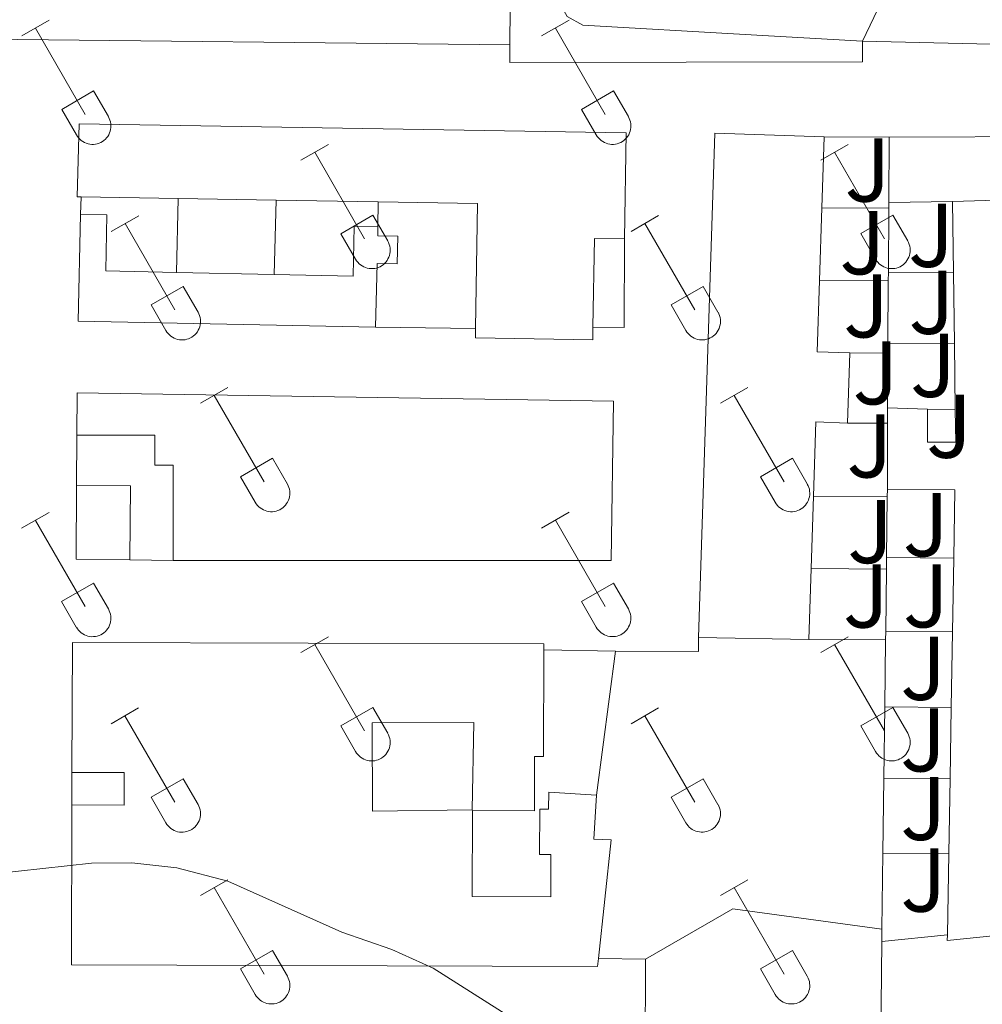
# Model space of a CAD drawing. Units: metres. Extents: x 611322 to 615824, y 4645639 to 4648680.
# Drawn here: x 612520 to 612627, y 4648033 to 4648142 of the extents above; entities that cross this region are included whole.
import ezdxf
from ezdxf.enums import TextEntityAlignment as Align

# ---------------------------------------------------------------- set-up
doc = ezdxf.new("R2010")
doc.units = ezdxf.units.M
doc.header["$MEASUREMENT"] = 0
for name, color, linetype, lineweight in [('Level 15', 1, 'Continuous', 0), ('Level 16', 1, 'Continuous', 0), ('Level 20', 19, 'Continuous', 0), ('Level 21', 19, 'Continuous', 0), ('Level 26', 92, 'Continuous', 0), ('Level 36', 19, 'Continuous', 40), ('Level 5', 36, 'Continuous', 0), ('Level 52', 1, 'Continuous', 13)]:
    doc.layers.add(name, color=color, linetype=linetype, lineweight=lineweight)
doc.styles.add('Arial', font='ARIAL.TTF', dxfattribs={"height": 0.2})

msp = doc.modelspace()

# ---------------------------------------------------------------- linework, layer by layer
at = {"layer": 'Level 15', "linetype": 'Continuous', "lineweight": 13}
for points in [[(612574.35, 4648147.15, 373.99), (612574.26, 4648138.87, 373.89)], [(612574.26, 4648138.87, 373.89), (612512.87, 4648139.52, 374.33)], [(612526.77, 4648122.03, 374.6), (612526.32, 4648122.04, 374.6), (612526.53, 4648130.11, 374.79), (612587.15, 4648129.1, 373.74), (612586.96, 4648117.36, 373.68)], [(612595.18, 4648073.2, 376.7), (612596.99, 4648129.08, 376.12), (612609.1, 4648128.69, 375.96)], [(612609.1, 4648128.69, 375.96), (612608.84, 4648120.81, 375.7)], [(612537.51, 4648121.85, 374.56), (612526.77, 4648122.03, 374.6)], [(612548.36, 4648121.67, 374.53), (612537.51, 4648121.85, 374.56)], [(612559.68, 4648121.49, 374.49), (612548.36, 4648121.67, 374.53)], [(612635.55, 4648121.87, 374.94), (612636.32, 4648098.03, 375.22), (612637.89, 4648097.99, 374.45), (612637.22, 4648041.12, 374.88), (612622.75, 4648039.63, 375.25), (612622.76, 4648040.24, 375.24)], [(612623.34, 4648121.52, 374.97), (612635.55, 4648121.87, 374.94)], [(612623.44, 4648113.63, 374.94), (612623.34, 4648121.52, 374.97)], [(612570.46, 4648107.42, 375.69), (612570.7, 4648121.3, 374.45), (612559.68, 4648121.49, 374.49)], [(612608.84, 4648120.81, 375.7), (612608.58, 4648112.77, 375.43)], [(612559.38, 4648107.58, 374.05), (612526.43, 4648108.26, 372.66), (612526.67, 4648120.08, 372.28)], [(612526.67, 4648120.08, 372.28), (612529.61, 4648120.02, 372.25), (612529.48, 4648113.82, 372.69), (612537.31, 4648113.65, 372.4)], [(612548.14, 4648113.43, 372.01), (612556.92, 4648113.25, 371.7), (612557.03, 4648118.77, 371.26), (612559.65, 4648118.72, 371.08)], [(612559.65, 4648118.72, 371.08), (612559.63, 4648117.72, 371.02), (612561.85, 4648117.68, 370.99), (612561.78, 4648114.59, 370.92), (612559.58, 4648114.64, 371.88), (612559.38, 4648107.58, 374.05)], [(612586.96, 4648117.36, 373.68), (612583.64, 4648117.42, 377.57), (612583.48, 4648107.6, 376)], [(612537.31, 4648113.65, 372.4), (612548.14, 4648113.43, 372.01)], [(612608.58, 4648112.77, 375.43), (612608.33, 4648104.85, 375.16), (612611.94, 4648104.73, 370.96)], [(612623.55, 4648105.78, 374.9), (612623.44, 4648113.63, 374.94)], [(612583.48, 4648107.6, 376), (612583.46, 4648106.2, 375.78), (612570.45, 4648106.41, 375.78), (612570.46, 4648107.42, 375.69)], [(612623.64, 4648098.41, 374.87), (612623.55, 4648105.78, 374.9)], [(612611.94, 4648104.73, 370.96), (612611.68, 4648096.96, 370.96)], [(612526.28, 4648095.63, 372.69), (612526.31, 4648100.31, 372.53), (612585.77, 4648099.37, 372.25), (612585.49, 4648081.74, 372.22), (612536.95, 4648081.73, 375.41)], [(612616.12, 4648096.93, 371.84), (612616.12, 4648098.63, 371.82)], [(612616.12, 4648098.63, 371.82), (612620.57, 4648098.5, 371.85)], [(612620.57, 4648098.5, 371.85), (612620.57, 4648094.85, 371.67), (612623.69, 4648094.84, 374.85), (612623.64, 4648098.41, 374.87)], [(612611.68, 4648096.96, 370.96), (612608.19, 4648097.08, 375.84), (612607.92, 4648088.87, 375.88)], [(612616.11, 4648089.6, 371.94), (612616.12, 4648096.93, 371.84)], [(612536.95, 4648081.73, 375.41), (612536.96, 4648092.28, 372.84), (612534.93, 4648092.29, 372.13), (612534.93, 4648095.63, 372.59), (612526.28, 4648095.63, 372.69)], [(612532.16, 4648081.8, 375.78), (612526.2, 4648081.89, 375.81), (612526.25, 4648090.05, 375.87)], [(612526.25, 4648090.05, 375.87), (612532.21, 4648090.02, 375.84), (612532.16, 4648081.8, 375.78)], [(612607.92, 4648088.87, 375.88), (612607.66, 4648080.83, 375.92)], [(612623.46, 4648082, 374.54), (612623.59, 4648089.56, 374.42), (612616.11, 4648089.6, 371.94)], [(612623.32, 4648073.84, 374.68), (612623.46, 4648082, 374.54)], [(612607.66, 4648080.83, 375.92), (612607.41, 4648072.98, 375.96)], [(612623.18, 4648065.46, 374.82), (612623.32, 4648073.84, 374.68)], [(612525.74, 4648058.25, 374.11), (612525.79, 4648072.64, 375.68), (612578.05, 4648072.48, 379.95), (612578.05, 4648071.84, 379.98)], [(612607.41, 4648072.98, 375.96), (612595.18, 4648073.2, 376.7)], [(612578.05, 4648071.84, 379.98), (612578.01, 4648060.03, 380.32), (612577.01, 4648060.03, 376.15), (612576.99, 4648054, 374.94), (612570.13, 4648054.02, 375.28), (612570.1, 4648044.49, 376.02), (612578.8, 4648044.46, 373.3), (612578.81, 4648049.14, 372.87), (612577.57, 4648049.15, 372.93), (612577.58, 4648054.18, 373.24), (612578.57, 4648054.18, 373.18), (612578.58, 4648056.07, 372.62), (612583.89, 4648055.72, 372.25)], [(612623.05, 4648057.58, 374.95), (612623.18, 4648065.46, 374.82)], [(612525.74, 4648054.65, 374.76), (612531.52, 4648054.63, 374.26), (612531.53, 4648058.23, 374.26), (612525.74, 4648058.25, 374.11)], [(612622.91, 4648049.27, 375.09), (612623.05, 4648057.58, 374.95)], [(612583.89, 4648055.72, 372.25), (612583.57, 4648050.86, 372.93), (612585.49, 4648050.77, 372.66), (612584.08, 4648037.63, 373.67)], [(612584.08, 4648037.63, 373.67), (612583.98, 4648036.74, 373.74), (612525.67, 4648036.94, 376.83), (612525.74, 4648054.65, 374.76)], [(612622.76, 4648040.24, 375.24), (612622.91, 4648049.27, 375.09)]]:
    msp.add_polyline3d(points, dxfattribs=at)
at = {"layer": 'Level 15', "color": 1, "linetype": 'Continuous', "lineweight": 13}
msp.add_polyline3d([(612570.11, 4648054.1, 377.94), (612570.26, 4648063.79, 376.15), (612559.01, 4648063.74, 376.62), (612559.05, 4648053.97, 375.28), (612570.11, 4648054.1, 375.28)], dxfattribs=at)
at = {"layer": 'Level 16', "color": 1, "linetype": 'Continuous', "lineweight": 13, "ltscale": 0.5}
for points in [[(612609.1, 4648128.69, 370.71), (612616.31, 4648128.65, 370.46)], [(612616.31, 4648128.65, 370.46), (612616.26, 4648121.41, 370.55)], [(612526.67, 4648120.08, 371.16), (612526.77, 4648122.03, 371.16)], [(612537.31, 4648113.65, 371.16), (612537.51, 4648121.85, 371.16)], [(612548.14, 4648113.43, 371.32), (612548.36, 4648121.67, 371.2)], [(612623.34, 4648121.52, 370.52), (612616.26, 4648121.41, 370.58)], [(612559.65, 4648118.72, 371.26), (612559.68, 4648121.49, 371.26)], [(612608.84, 4648120.81, 370.68), (612616.26, 4648120.76, 370.68)], [(612616.22, 4648113.67, 370.65), (612616.26, 4648120.76, 370.56)], [(612616.26, 4648120.76, 370.56), (612616.26, 4648121.41, 370.55)], [(612608.58, 4648112.77, 370.68), (612616.21, 4648112.73, 370.68)], [(612616.21, 4648112.73, 370.66), (612616.22, 4648113.67, 370.65)], [(612623.44, 4648113.63, 370.42), (612616.22, 4648113.67, 370.42)], [(612616.17, 4648105.82, 370.74), (612616.21, 4648112.73, 370.66)], [(612570.46, 4648107.42, 371.2), (612559.38, 4648107.58, 371.48)], [(612616.16, 4648104.71, 370.76), (612616.17, 4648105.82, 370.74)], [(612623.55, 4648105.78, 370.46), (612616.17, 4648105.82, 370.46)], [(612611.94, 4648104.73, 370.96), (612616.16, 4648104.71, 370.96)], [(612616.12, 4648098.63, 370.83), (612616.16, 4648104.71, 370.76)], [(612623.64, 4648098.41, 370.58), (612620.57, 4648098.5, 370.58)], [(612611.68, 4648096.96, 370.96), (612616.12, 4648096.93, 370.96)], [(612526.25, 4648090.05, 372.5), (612526.28, 4648095.63, 372.5)], [(612607.92, 4648088.87, 370.98), (612616.1, 4648088.82, 370.98)], [(612616.02, 4648082.05, 370.99), (612616.1, 4648088.82, 370.99)], [(612616.1, 4648088.82, 370.99), (612616.11, 4648089.6, 370.99)], [(612536.95, 4648081.73, 373.67), (612532.16, 4648081.8, 373.64)], [(612616, 4648080.78, 370.99), (612616.02, 4648082.05, 370.99)], [(612623.46, 4648082, 370.7), (612616.02, 4648082.05, 370.7)], [(612607.66, 4648080.83, 371.14), (612616, 4648080.78, 371.14)], [(612615.92, 4648073.88, 371), (612616, 4648080.78, 370.99)], [(612615.9, 4648072.93, 371), (612615.92, 4648073.88, 371)], [(612623.32, 4648073.84, 370.8), (612615.92, 4648073.88, 370.8)], [(612607.41, 4648072.98, 371.2), (612615.9, 4648072.93, 371.2)], [(612615.81, 4648065.51, 371), (612615.9, 4648072.93, 371)], [(612578.05, 4648071.84, 371.66), (612585.96, 4648071.7, 371.42)], [(612585.96, 4648071.7, 371.42), (612583.89, 4648055.72, 371.7)], [(612615.72, 4648057.63, 371.01), (612615.81, 4648065.51, 371)], [(612623.18, 4648065.46, 370.8), (612615.81, 4648065.51, 370.8)], [(612525.74, 4648054.65, 373.98), (612525.74, 4648058.25, 374.01)], [(612615.61, 4648049.31, 371.01), (612615.72, 4648057.63, 371.01)], [(612623.05, 4648057.58, 370.8), (612615.72, 4648057.63, 370.8)], [(612615.51, 4648040.88, 371.02), (612615.61, 4648049.31, 371.01)], [(612622.91, 4648049.27, 370.92), (612615.61, 4648049.31, 370.92)], [(612589.32, 4648037.55, 371.8), (612598.97, 4648043.13, 370.09), (612615.51, 4648040.88, 370.93)], [(612615.5, 4648039.51, 371.02), (612615.51, 4648040.88, 371.02)], [(612622.76, 4648040.24, 371.08), (612615.5, 4648039.51, 371.02)], [(612630.33, 4648031.41, 370.98), (612615.4, 4648028.93, 370.77), (612615.5, 4648039.51, 370.89)], [(612589.32, 4648037.55, 371.73), (612584.08, 4648037.63, 371.76)], [(612589.27, 4648027.01, 371.73), (612589.32, 4648037.55, 371.8)]]:
    msp.add_polyline3d(points, dxfattribs=at)
at = {"layer": 'Level 20', "color": 19, "linetype": 'Continuous', "lineweight": 0, "ltscale": 0.5}
for points in [[(612613.37, 4648139.26, 367.33), (612623.12, 4648159.65, 366.62)], [(612645, 4648138.54, 367.44), (612613.37, 4648139.26, 367.33)]]:
    msp.add_polyline3d(points, dxfattribs=at)
at = {"layer": 'Level 21', "color": 19, "linetype": 'Continuous', "lineweight": 13}
for points in [[(612613.37, 4648139.26, 367.16), (612613.37, 4648136.97, 367.13), (612574.26, 4648136.91, 368.12), (612574.26, 4648138.87, 368.21)], [(612616.31, 4648128.65, 367.58), (612635.32, 4648128.73, 367.15), (612635.55, 4648121.87, 367.18)], [(612586.96, 4648117.36, 368.44), (612586.94, 4648107.53, 368.54), (612583.48, 4648107.6, 368.54)], [(612585.96, 4648071.7, 369.38), (612595.17, 4648071.64, 368.97), (612595.18, 4648073.2, 368.97)]]:
    msp.add_polyline3d(points, dxfattribs=at)
at = {"layer": 'Level 36', "color": 32, "linetype": 'Continuous', "lineweight": 0}
for points in [[(612520.17, 4648139.86), (612523.21, 4648141.61)], [(612577.79, 4648139.86), (612580.83, 4648141.61)], [(612521.69, 4648140.73), (612527.21, 4648131.16)], [(612579.31, 4648140.73), (612584.84, 4648131.16)], [(612524.6, 4648131.72), (612528.13, 4648133.76)], [(612528.13, 4648133.76), (612529.78, 4648130.91)], [(612582.22, 4648131.72), (612585.76, 4648133.76)], [(612585.76, 4648133.76), (612587.4, 4648130.91)], [(612524.6, 4648131.72), (612526.23, 4648128.89)], [(612582.22, 4648131.72), (612583.85, 4648128.89)], [(612526.23, 4648128.89), (612526.34, 4648128.71), (612526.47, 4648128.55), (612526.61, 4648128.4), (612526.77, 4648128.26), (612526.94, 4648128.14), (612527.12, 4648128.04), (612527.32, 4648127.96), (612527.52, 4648127.9), (612527.72, 4648127.86), (612527.93, 4648127.84), (612528.13, 4648127.84), (612528.34, 4648127.86), (612528.54, 4648127.91), (612528.74, 4648127.97), (612528.93, 4648128.06), (612529.11, 4648128.16), (612529.28, 4648128.28), (612529.44, 4648128.42), (612529.58, 4648128.57), (612529.7, 4648128.73), (612529.81, 4648128.91), (612529.9, 4648129.1), (612529.97, 4648129.3), (612530.02, 4648129.5), (612530.05, 4648129.7), (612530.06, 4648129.91), (612530.04, 4648130.12), (612530.01, 4648130.32), (612529.95, 4648130.52), (612529.88, 4648130.72), (612529.78, 4648130.9)], [(612583.85, 4648128.89), (612583.96, 4648128.71), (612584.09, 4648128.55), (612584.24, 4648128.4), (612584.39, 4648128.26), (612584.56, 4648128.14), (612584.75, 4648128.04), (612584.94, 4648127.96), (612585.14, 4648127.9), (612585.34, 4648127.86), (612585.55, 4648127.84), (612585.76, 4648127.84), (612585.96, 4648127.87), (612586.17, 4648127.91), (612586.36, 4648127.97), (612586.56, 4648128.06), (612586.74, 4648128.16), (612586.9, 4648128.28), (612587.06, 4648128.42), (612587.2, 4648128.57), (612587.33, 4648128.74), (612587.44, 4648128.91), (612587.52, 4648129.1), (612587.6, 4648129.3), (612587.64, 4648129.5), (612587.67, 4648129.7), (612587.68, 4648129.91), (612587.67, 4648130.12), (612587.63, 4648130.32), (612587.58, 4648130.52), (612587.5, 4648130.72), (612587.41, 4648130.9)], [(612551.12, 4648126.08), (612554.16, 4648127.84)], [(612552.64, 4648126.96), (612558.16, 4648117.39)], [(612608.74, 4648126.09), (612611.78, 4648127.84)], [(612610.26, 4648126.96), (612615.79, 4648117.39)], [(612530.1, 4648118.18), (612533.14, 4648119.94)], [(612555.54, 4648117.94), (612559.08, 4648119.98)], [(612559.08, 4648119.98), (612560.73, 4648117.14)], [(612587.72, 4648118.19), (612590.76, 4648119.95)], [(612613.17, 4648117.95), (612616.71, 4648119.99)], [(612616.71, 4648119.99), (612618.36, 4648117.14)], [(612531.62, 4648119.06), (612537.14, 4648109.49)], [(612589.24, 4648119.07), (612594.76, 4648109.49)], [(612555.54, 4648117.94), (612557.18, 4648115.12)], [(612557.18, 4648115.12), (612557.29, 4648114.94), (612557.42, 4648114.77), (612557.56, 4648114.62), (612557.72, 4648114.49), (612557.89, 4648114.37), (612558.08, 4648114.27), (612558.27, 4648114.19), (612558.47, 4648114.13), (612558.67, 4648114.09), (612558.88, 4648114.07), (612559.08, 4648114.07), (612559.29, 4648114.09), (612559.5, 4648114.14), (612559.69, 4648114.2), (612559.88, 4648114.28), (612560.06, 4648114.39), (612560.23, 4648114.51), (612560.39, 4648114.64), (612560.53, 4648114.8), (612560.66, 4648114.96), (612560.76, 4648115.14), (612560.85, 4648115.33), (612560.92, 4648115.52), (612560.97, 4648115.73), (612561, 4648115.93), (612561.01, 4648116.14), (612561, 4648116.35), (612560.96, 4648116.55), (612560.91, 4648116.75), (612560.83, 4648116.95), (612560.74, 4648117.13)], [(612613.17, 4648117.95), (612614.8, 4648115.12)], [(612614.8, 4648115.12), (612614.92, 4648114.94), (612615.04, 4648114.78), (612615.19, 4648114.62), (612615.34, 4648114.49), (612615.52, 4648114.37), (612615.7, 4648114.27), (612615.89, 4648114.19), (612616.09, 4648114.13), (612616.29, 4648114.09), (612616.5, 4648114.07), (612616.71, 4648114.07), (612616.92, 4648114.09), (612617.12, 4648114.14), (612617.32, 4648114.2), (612617.51, 4648114.28), (612617.69, 4648114.39), (612617.86, 4648114.51), (612618.01, 4648114.65), (612618.15, 4648114.8), (612618.28, 4648114.96), (612618.39, 4648115.14), (612618.48, 4648115.33), (612618.55, 4648115.52), (612618.6, 4648115.73), (612618.62, 4648115.93), (612618.63, 4648116.14), (612618.62, 4648116.35), (612618.58, 4648116.55), (612618.53, 4648116.75), (612618.45, 4648116.95), (612618.36, 4648117.13)], [(612534.53, 4648110.05), (612538.07, 4648112.09)], [(612538.07, 4648112.09), (612539.71, 4648109.24)], [(612592.15, 4648110.05), (612595.69, 4648112.09)], [(612595.69, 4648112.09), (612597.33, 4648109.24)], [(612534.53, 4648110.05), (612536.16, 4648107.22)], [(612592.15, 4648110.05), (612593.78, 4648107.22)], [(612536.16, 4648107.22), (612536.27, 4648107.04), (612536.4, 4648106.88), (612536.54, 4648106.73), (612536.7, 4648106.59), (612536.87, 4648106.47), (612537.05, 4648106.37), (612537.25, 4648106.29), (612537.44, 4648106.23), (612537.65, 4648106.19), (612537.86, 4648106.17), (612538.06, 4648106.17), (612538.27, 4648106.2), (612538.47, 4648106.24), (612538.67, 4648106.3), (612538.86, 4648106.39), (612539.04, 4648106.49), (612539.21, 4648106.61), (612539.37, 4648106.75), (612539.51, 4648106.9), (612539.64, 4648107.07), (612539.74, 4648107.24), (612539.83, 4648107.43), (612539.9, 4648107.63), (612539.95, 4648107.83), (612539.98, 4648108.04), (612539.99, 4648108.24), (612539.97, 4648108.45), (612539.94, 4648108.66), (612539.88, 4648108.86), (612539.81, 4648109.05), (612539.71, 4648109.24)], [(612593.78, 4648107.22), (612593.89, 4648107.04), (612594.02, 4648106.88), (612594.17, 4648106.73), (612594.32, 4648106.59), (612594.5, 4648106.48), (612594.68, 4648106.38), (612594.87, 4648106.29), (612595.07, 4648106.23), (612595.27, 4648106.19), (612595.48, 4648106.17), (612595.69, 4648106.17), (612595.89, 4648106.2), (612596.1, 4648106.24), (612596.29, 4648106.3), (612596.48, 4648106.39), (612596.67, 4648106.49), (612596.84, 4648106.61), (612596.99, 4648106.75), (612597.13, 4648106.9), (612597.26, 4648107.07), (612597.37, 4648107.24), (612597.46, 4648107.43), (612597.52, 4648107.63), (612597.58, 4648107.83), (612597.6, 4648108.04), (612597.61, 4648108.24), (612597.6, 4648108.45), (612597.56, 4648108.66), (612597.51, 4648108.86), (612597.43, 4648109.05), (612597.34, 4648109.24)], [(612539.99, 4648099.16), (612543.03, 4648100.91)], [(612597.61, 4648099.16), (612600.66, 4648100.91)], [(612541.51, 4648100.03), (612547.04, 4648090.46)], [(612599.14, 4648100.03), (612604.66, 4648090.46)], [(612544.42, 4648091.02), (612547.96, 4648093.06)], [(612547.96, 4648093.06), (612549.61, 4648090.2)], [(612602.04, 4648091.02), (612605.58, 4648093.06)], [(612605.58, 4648093.06), (612607.23, 4648090.21)], [(612544.42, 4648091.02), (612546.05, 4648088.18)], [(612602.04, 4648091.02), (612603.68, 4648088.19)], [(612546.06, 4648088.18), (612546.17, 4648088.01), (612546.29, 4648087.84), (612546.44, 4648087.69), (612546.6, 4648087.56), (612546.77, 4648087.44), (612546.95, 4648087.34), (612547.14, 4648087.26), (612547.34, 4648087.2), (612547.54, 4648087.16), (612547.75, 4648087.14), (612547.96, 4648087.14), (612548.16, 4648087.16), (612548.37, 4648087.21), (612548.57, 4648087.27), (612548.76, 4648087.35), (612548.94, 4648087.46), (612549.11, 4648087.58), (612549.26, 4648087.71), (612549.4, 4648087.87), (612549.53, 4648088.03), (612549.64, 4648088.21), (612549.73, 4648088.4), (612549.8, 4648088.59), (612549.85, 4648088.8), (612549.88, 4648089), (612549.88, 4648089.21), (612549.87, 4648089.42), (612549.84, 4648089.62), (612549.78, 4648089.82), (612549.7, 4648090.02), (612549.61, 4648090.2)], [(612603.68, 4648088.18), (612603.79, 4648088.01), (612603.92, 4648087.84), (612604.06, 4648087.69), (612604.22, 4648087.56), (612604.39, 4648087.44), (612604.57, 4648087.34), (612604.76, 4648087.26), (612604.96, 4648087.2), (612605.17, 4648087.16), (612605.37, 4648087.14), (612605.58, 4648087.14), (612605.79, 4648087.16), (612605.99, 4648087.21), (612606.19, 4648087.27), (612606.38, 4648087.35), (612606.56, 4648087.46), (612606.73, 4648087.58), (612606.89, 4648087.72), (612607.03, 4648087.87), (612607.15, 4648088.03), (612607.26, 4648088.21), (612607.35, 4648088.4), (612607.42, 4648088.59), (612607.47, 4648088.8), (612607.5, 4648089), (612607.51, 4648089.21), (612607.49, 4648089.42), (612607.46, 4648089.62), (612607.4, 4648089.82), (612607.33, 4648090.02), (612607.23, 4648090.2)], [(612520.16, 4648085.31), (612523.2, 4648087.06)], [(612577.79, 4648085.31), (612580.83, 4648087.07)], [(612521.68, 4648086.18), (612527.21, 4648076.62)], [(612579.31, 4648086.19), (612584.83, 4648076.62)], [(612524.59, 4648077.17), (612528.13, 4648079.21)], [(612528.13, 4648079.21), (612529.78, 4648076.36)], [(612582.22, 4648077.17), (612585.75, 4648079.21)], [(612585.75, 4648079.21), (612587.4, 4648076.36)], [(612524.59, 4648077.17), (612526.22, 4648074.34)], [(612582.22, 4648077.17), (612583.85, 4648074.34)], [(612526.23, 4648074.34), (612526.34, 4648074.16), (612526.47, 4648074), (612526.61, 4648073.85), (612526.77, 4648073.71), (612526.94, 4648073.6), (612527.12, 4648073.5), (612527.31, 4648073.42), (612527.51, 4648073.35), (612527.72, 4648073.31), (612527.92, 4648073.29), (612528.13, 4648073.3), (612528.34, 4648073.32), (612528.54, 4648073.36), (612528.74, 4648073.43), (612528.93, 4648073.51), (612529.11, 4648073.61), (612529.28, 4648073.73), (612529.44, 4648073.87), (612529.58, 4648074.02), (612529.7, 4648074.19), (612529.81, 4648074.36), (612529.9, 4648074.55), (612529.97, 4648074.75), (612530.02, 4648074.95), (612530.05, 4648075.16), (612530.06, 4648075.36), (612530.04, 4648075.57), (612530.01, 4648075.78), (612529.95, 4648075.98), (612529.88, 4648076.17), (612529.78, 4648076.36)], [(612583.85, 4648074.34), (612583.96, 4648074.16), (612584.09, 4648074), (612584.23, 4648073.85), (612584.39, 4648073.72), (612584.56, 4648073.6), (612584.74, 4648073.5), (612584.94, 4648073.42), (612585.14, 4648073.36), (612585.34, 4648073.31), (612585.55, 4648073.3), (612585.75, 4648073.3), (612585.96, 4648073.32), (612586.16, 4648073.36), (612586.36, 4648073.43), (612586.55, 4648073.51), (612586.73, 4648073.61), (612586.9, 4648073.73), (612587.06, 4648073.87), (612587.2, 4648074.02), (612587.33, 4648074.19), (612587.43, 4648074.37), (612587.52, 4648074.55), (612587.59, 4648074.75), (612587.64, 4648074.95), (612587.67, 4648075.16), (612587.68, 4648075.37), (612587.66, 4648075.57), (612587.63, 4648075.78), (612587.58, 4648075.98), (612587.5, 4648076.17), (612587.4, 4648076.36)], [(612551.11, 4648071.54), (612554.16, 4648073.29)], [(612552.64, 4648072.41), (612558.16, 4648062.84)], [(612608.74, 4648071.54), (612611.78, 4648073.29)], [(612610.26, 4648072.41), (612615.78, 4648062.84)], [(612530.09, 4648063.64), (612533.13, 4648065.4)], [(612555.54, 4648063.4), (612559.08, 4648065.44)], [(612559.08, 4648065.44), (612560.73, 4648062.59)], [(612587.72, 4648063.64), (612590.76, 4648065.4)], [(612613.16, 4648063.4), (612616.7, 4648065.44)], [(612616.7, 4648065.44), (612618.36, 4648062.59)], [(612531.61, 4648064.52), (612537.14, 4648054.94)], [(612589.24, 4648064.52), (612594.76, 4648054.94)], [(612555.54, 4648063.4), (612557.18, 4648060.57)], [(612557.18, 4648060.57), (612557.29, 4648060.39), (612557.42, 4648060.23), (612557.56, 4648060.08), (612557.72, 4648059.94), (612557.89, 4648059.82), (612558.07, 4648059.72), (612558.26, 4648059.64), (612558.46, 4648059.58), (612558.67, 4648059.54), (612558.88, 4648059.52), (612559.08, 4648059.52), (612559.29, 4648059.55), (612559.49, 4648059.59), (612559.69, 4648059.65), (612559.88, 4648059.74), (612560.06, 4648059.84), (612560.23, 4648059.96), (612560.39, 4648060.1), (612560.53, 4648060.25), (612560.65, 4648060.42), (612560.76, 4648060.59), (612560.85, 4648060.78), (612560.92, 4648060.98), (612560.97, 4648061.18), (612561, 4648061.39), (612561.01, 4648061.59), (612560.99, 4648061.8), (612560.96, 4648062.01), (612560.9, 4648062.21), (612560.83, 4648062.4), (612560.73, 4648062.58)], [(612613.16, 4648063.4), (612614.8, 4648060.57)], [(612614.8, 4648060.57), (612614.91, 4648060.39), (612615.04, 4648060.23), (612615.18, 4648060.08), (612615.34, 4648059.94), (612615.51, 4648059.82), (612615.7, 4648059.72), (612615.89, 4648059.64), (612616.09, 4648059.58), (612616.29, 4648059.54), (612616.5, 4648059.52), (612616.71, 4648059.52), (612616.91, 4648059.55), (612617.12, 4648059.59), (612617.31, 4648059.66), (612617.5, 4648059.74), (612617.68, 4648059.84), (612617.85, 4648059.96), (612618.01, 4648060.1), (612618.15, 4648060.25), (612618.28, 4648060.42), (612618.38, 4648060.6), (612618.48, 4648060.78), (612618.54, 4648060.98), (612618.59, 4648061.18), (612618.62, 4648061.39), (612618.63, 4648061.59), (612618.62, 4648061.8), (612618.58, 4648062.01), (612618.53, 4648062.21), (612618.45, 4648062.4), (612618.36, 4648062.59)], [(612534.52, 4648055.5), (612538.06, 4648057.54)], [(612538.06, 4648057.54), (612539.71, 4648054.69)], [(612592.15, 4648055.5), (612595.69, 4648057.54)], [(612595.69, 4648057.54), (612597.33, 4648054.69)], [(612534.52, 4648055.5), (612536.15, 4648052.67)], [(612592.15, 4648055.5), (612593.78, 4648052.67)], [(612536.16, 4648052.67), (612536.27, 4648052.49), (612536.4, 4648052.33), (612536.54, 4648052.18), (612536.7, 4648052.04), (612536.87, 4648051.93), (612537.05, 4648051.83), (612537.24, 4648051.75), (612537.44, 4648051.68), (612537.65, 4648051.64), (612537.85, 4648051.62), (612538.06, 4648051.63), (612538.27, 4648051.65), (612538.47, 4648051.69), (612538.67, 4648051.76), (612538.86, 4648051.84), (612539.04, 4648051.94), (612539.21, 4648052.06), (612539.37, 4648052.2), (612539.51, 4648052.35), (612539.63, 4648052.52), (612539.74, 4648052.7), (612539.83, 4648052.88), (612539.9, 4648053.08), (612539.95, 4648053.28), (612539.98, 4648053.49), (612539.99, 4648053.7), (612539.97, 4648053.9), (612539.94, 4648054.11), (612539.88, 4648054.31), (612539.81, 4648054.5), (612539.71, 4648054.69)], [(612593.78, 4648052.67), (612593.89, 4648052.5), (612594.02, 4648052.33), (612594.16, 4648052.18), (612594.32, 4648052.05), (612594.49, 4648051.93), (612594.68, 4648051.83), (612594.87, 4648051.75), (612595.06, 4648051.69), (612595.27, 4648051.65), (612595.48, 4648051.63), (612595.68, 4648051.63), (612595.89, 4648051.65), (612596.09, 4648051.69), (612596.29, 4648051.76), (612596.48, 4648051.84), (612596.66, 4648051.94), (612596.83, 4648052.06), (612596.99, 4648052.2), (612597.13, 4648052.35), (612597.26, 4648052.52), (612597.36, 4648052.7), (612597.45, 4648052.88), (612597.52, 4648053.08), (612597.57, 4648053.28), (612597.6, 4648053.49), (612597.61, 4648053.7), (612597.6, 4648053.9), (612597.56, 4648054.11), (612597.5, 4648054.31), (612597.43, 4648054.5), (612597.34, 4648054.69)], [(612539.99, 4648044.61), (612543.03, 4648046.36)], [(612597.61, 4648044.61), (612600.65, 4648046.36)], [(612541.51, 4648045.48), (612547.04, 4648035.91)], [(612599.13, 4648045.48), (612604.66, 4648035.91)], [(612544.42, 4648036.47), (612547.96, 4648038.51)], [(612547.96, 4648038.51), (612549.61, 4648035.66)], [(612602.04, 4648036.47), (612605.58, 4648038.51)], [(612605.58, 4648038.51), (612607.23, 4648035.66)], [(612544.42, 4648036.47), (612546.05, 4648033.64)], [(612602.04, 4648036.47), (612603.67, 4648033.64)], [(612546.05, 4648033.64), (612546.16, 4648033.46), (612546.29, 4648033.3), (612546.44, 4648033.15), (612546.59, 4648033.01), (612546.76, 4648032.89), (612546.95, 4648032.79), (612547.14, 4648032.71), (612547.34, 4648032.65), (612547.54, 4648032.61), (612547.75, 4648032.59), (612547.96, 4648032.59), (612548.16, 4648032.62), (612548.37, 4648032.66), (612548.56, 4648032.72), (612548.76, 4648032.81), (612548.94, 4648032.91), (612549.1, 4648033.03), (612549.26, 4648033.17), (612549.4, 4648033.32), (612549.53, 4648033.48), (612549.64, 4648033.66), (612549.72, 4648033.85), (612549.8, 4648034.05), (612549.84, 4648034.25), (612549.87, 4648034.46), (612549.88, 4648034.66), (612549.87, 4648034.87), (612549.83, 4648035.08), (612549.78, 4648035.28), (612549.7, 4648035.47), (612549.61, 4648035.65)], [(612603.68, 4648033.64), (612603.79, 4648033.46), (612603.92, 4648033.3), (612604.06, 4648033.15), (612604.22, 4648033.01), (612604.39, 4648032.89), (612604.57, 4648032.79), (612604.76, 4648032.71), (612604.96, 4648032.65), (612605.16, 4648032.61), (612605.37, 4648032.59), (612605.58, 4648032.59), (612605.79, 4648032.62), (612605.99, 4648032.66), (612606.19, 4648032.72), (612606.38, 4648032.81), (612606.56, 4648032.91), (612606.73, 4648033.03), (612606.88, 4648033.17), (612607.03, 4648033.32), (612607.15, 4648033.49), (612607.26, 4648033.66), (612607.35, 4648033.85), (612607.42, 4648034.05), (612607.47, 4648034.25), (612607.5, 4648034.46), (612607.5, 4648034.66), (612607.49, 4648034.87), (612607.46, 4648035.08), (612607.4, 4648035.28), (612607.32, 4648035.47), (612607.23, 4648035.66)]]:
    msp.add_lwpolyline(points, dxfattribs=at)
at = {"layer": 'Level 36', "color": 92, "linetype": 'Continuous', "lineweight": 0}
msp.add_polyline3d([(612576.75, 4648203.53, 365.48), (612578.03, 4648198.79, 365.47), (612583.81, 4648181.72, 366.09), (612585.13, 4648174.51, 366.15), (612585.43, 4648170.03, 366.37), (612585.35, 4648162.61, 366.52), (612584.35, 4648158.44, 366.71), (612583.17, 4648155.72, 366.8), (612580.51, 4648151.15, 366.96), (612579.76, 4648149.3, 367.08), (612579.29, 4648146.54, 367.2), (612579.44, 4648144.2, 367.2), (612580.61, 4648142, 367.2), (612582.37, 4648141.04, 367.11), (612600.33, 4648140.02, 366.46), (612613.37, 4648139.26, 366.49)], dxfattribs=at)
at = {"layer": 'Level 5', "color": 36, "linetype": 'Continuous', "lineweight": 0}
msp.add_polyline3d([(612517.09, 4648047, 370), (612527.91, 4648048.21, 370), (612532.39, 4648048.24, 370), (612537.35, 4648047.66, 370), (612543.02, 4648046.19, 370), (612555.64, 4648040.55, 370), (612561.2, 4648038.61, 370), (612565.77, 4648036.57, 370), (612579.01, 4648028.17, 370)], dxfattribs=at)
at = {"layer": 'Level 52', "color": 1, "linetype": 'Continuous', "lineweight": 13}
msp.add_polyline3d([(612574.35, 4648147.15, 373.99), (612574.26, 4648138.87, 373.89), (612512.87, 4648139.52, 374.33), (612512.96, 4648147.77, 374.39)], dxfattribs=at)
for points in [[(612586.96, 4648117.36, 373.68), (612583.64, 4648117.42, 377.57), (612583.48, 4648107.6, 376), (612583.46, 4648106.2, 375.78), (612570.45, 4648106.41, 375.78), (612570.46, 4648107.42, 375.69), (612570.7, 4648121.3, 374.45), (612559.68, 4648121.49, 374.49), (612548.36, 4648121.67, 374.53), (612537.51, 4648121.85, 374.56), (612526.77, 4648122.03, 374.6), (612526.32, 4648122.04, 374.6), (612526.53, 4648130.11, 374.79), (612587.15, 4648129.1, 373.74), (612586.96, 4648117.36, 373.68)], [(612611.68, 4648096.96, 370.96), (612608.19, 4648097.08, 375.84), (612607.92, 4648088.87, 375.88), (612607.66, 4648080.83, 375.92), (612607.41, 4648072.98, 375.96), (612595.18, 4648073.2, 376.7), (612596.99, 4648129.08, 376.12), (612609.1, 4648128.69, 375.96), (612608.84, 4648120.81, 375.7), (612608.58, 4648112.77, 375.43), (612608.33, 4648104.85, 375.16), (612611.94, 4648104.73, 370.96), (612611.68, 4648096.96, 370.96)], [(612622.76, 4648040.24, 375.24), (612622.91, 4648049.27, 375.09), (612623.05, 4648057.58, 374.95), (612623.18, 4648065.46, 374.82), (612623.32, 4648073.84, 374.68), (612623.46, 4648082, 374.54), (612623.59, 4648089.56, 374.42), (612616.11, 4648089.6, 371.94), (612616.12, 4648096.93, 371.84), (612616.12, 4648098.63, 371.82), (612620.57, 4648098.5, 371.85), (612620.57, 4648094.85, 371.67), (612623.69, 4648094.84, 374.85), (612623.64, 4648098.41, 374.87), (612623.55, 4648105.78, 374.9), (612623.44, 4648113.63, 374.94), (612623.34, 4648121.52, 374.97), (612635.55, 4648121.87, 374.94), (612636.32, 4648098.03, 375.22), (612637.89, 4648097.99, 374.45), (612637.22, 4648041.12, 374.88), (612622.75, 4648039.63, 375.25), (612622.76, 4648040.24, 375.24)], [(612559.38, 4648107.58, 374.05), (612526.43, 4648108.26, 372.66), (612526.67, 4648120.08, 372.28), (612529.61, 4648120.02, 372.25), (612529.48, 4648113.82, 372.69), (612537.31, 4648113.65, 372.4), (612548.14, 4648113.43, 372.01), (612556.92, 4648113.25, 371.7), (612557.03, 4648118.77, 371.26), (612559.65, 4648118.72, 371.08), (612559.63, 4648117.72, 371.02), (612561.85, 4648117.68, 370.99), (612561.78, 4648114.59, 370.92), (612559.58, 4648114.64, 371.88), (612559.38, 4648107.58, 374.05)], [(612536.95, 4648081.73, 375.41), (612536.96, 4648092.28, 372.84), (612534.93, 4648092.29, 372.13), (612534.93, 4648095.63, 372.59), (612526.28, 4648095.63, 372.69), (612526.31, 4648100.31, 372.53), (612585.77, 4648099.37, 372.25), (612585.49, 4648081.74, 372.22), (612536.95, 4648081.73, 375.41)], [(612532.16, 4648081.8, 375.78), (612526.2, 4648081.89, 375.81), (612526.25, 4648090.05, 375.87), (612532.21, 4648090.02, 375.84), (612532.16, 4648081.8, 375.78)], [(612583.89, 4648055.72, 372.25), (612583.57, 4648050.86, 372.93), (612585.49, 4648050.77, 372.66), (612584.08, 4648037.63, 373.67), (612583.98, 4648036.74, 373.74), (612525.67, 4648036.94, 376.83), (612525.74, 4648054.65, 374.76), (612531.52, 4648054.63, 374.26), (612531.53, 4648058.23, 374.26), (612525.74, 4648058.25, 374.11), (612525.79, 4648072.64, 375.68), (612578.05, 4648072.48, 379.95), (612578.05, 4648071.84, 379.98), (612578.01, 4648060.03, 380.32), (612577.01, 4648060.03, 376.15), (612576.99, 4648054, 374.94), (612570.13, 4648054.02, 375.28), (612570.1, 4648044.49, 376.02), (612578.8, 4648044.46, 373.3), (612578.81, 4648049.14, 372.87), (612577.57, 4648049.15, 372.93), (612577.58, 4648054.18, 373.24), (612578.57, 4648054.18, 373.18), (612578.58, 4648056.07, 372.62), (612583.89, 4648055.72, 372.25)], [(612570.11, 4648054.1, 377.94), (612570.11, 4648054.1, 375.28), (612559.05, 4648053.97, 375.28), (612559.01, 4648063.74, 376.62), (612570.26, 4648063.79, 376.15), (612570.11, 4648054.1, 377.94)]]:
    msp.add_polyline3d(points, close=True, dxfattribs=at)

# ---------------------------------------------------------------- texts
at = {"layer": 'Level 26', "color": 92, "linetype": 'Continuous', "lineweight": 0, "style": 'Arial'}
for p in [(612613.92, 4648125, 367.73), (612613.35, 4648116.94, 367.92), (612620.96, 4648117.76, 367.78), (612613.77, 4648109.95, 368.07), (612621.01, 4648110.34, 367.95), (612621.18, 4648103.35, 368.1), (612614.81, 4648102.53, 368.22), (612622.96, 4648096.61, 368.2), (612614.14, 4648094.43, 368.37), (612620.37, 4648085.7, 368.42), (612614.22, 4648084.94, 368.52), (612613.74, 4648077.8, 368.76), (612620.39, 4648077.82, 368.76), (612620.09, 4648069.78, 368.95), (612620.08, 4648061.86, 369.12), (612620.1, 4648054.26, 369.29), (612620.11, 4648046.32, 369.46)]:
    msp.add_text('J', height=7, dxfattribs=at).set_placement(p, align=Align.MIDDLE_CENTER)

doc.saveas('drawing.dxf')
